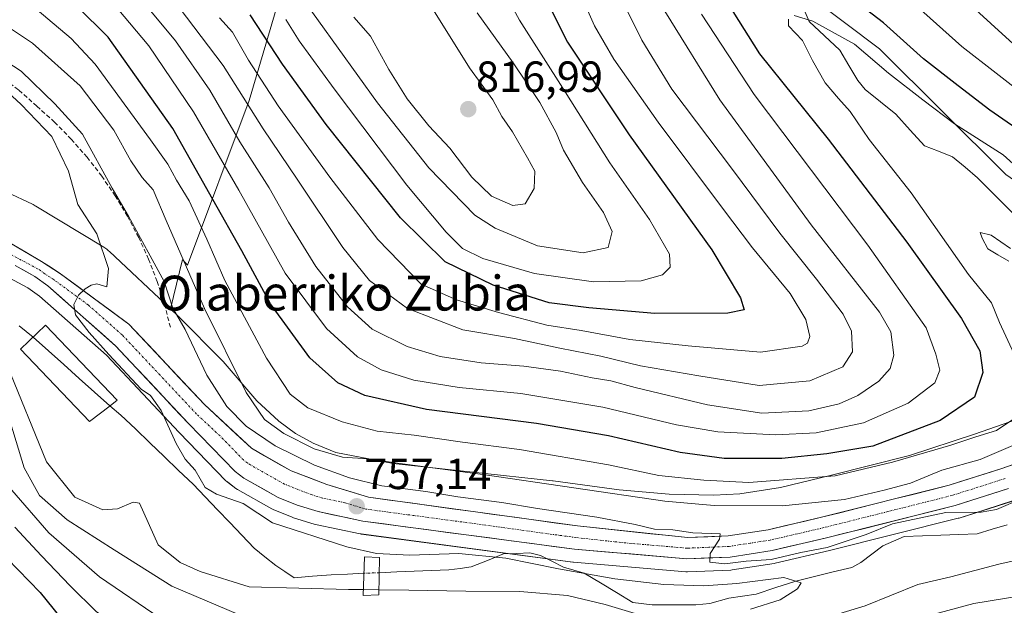
# Model space of a CAD drawing. Units: metres. Extents: x 620524 to 623961, y 4761880 to 4764255.
# Drawn here: x 623449 to 623675, y 4763635 to 4763769 of the extents above; entities that cross this region are included whole.
import ezdxf
from ezdxf.enums import TextEntityAlignment as Align

# ---------------------------------------------------------------- set-up
doc = ezdxf.new("R2010")
doc.units = ezdxf.units.M
doc.header["$MEASUREMENT"] = 0
doc.linetypes.add('TRAZO_Y_PUNTO', pattern=[1, 0.5, -0.25, 0, -0.25])
doc.linetypes.add('TRAZOSX2', pattern=[1.5, 1, -0.5])
for name, color, linetype, lineweight in [('Arbolado forestal CxS', 92, 'Continuous', 0), ('Carretera de calzada única', 19, 'Continuous', 13), ('Carretera de calzada única Cxs', 19, 'Continuous', 13), ('Carretera de calzada única eje', 19, 'TRAZO_Y_PUNTO', 0), ('Carátula', 7, 'Continuous', 5), ('Corriente natural lineal', 142, 'Continuous', 13), ('Corriente natural lineal oculto', 19, 'TRAZO_Y_PUNTO', 13), ('Curva de nivel maestra', 36, 'Continuous', 30), ('Curva de nivel normal', 36, 'Continuous', 0), ('Edificación', 1, 'Continuous', 13), ('Edificación Cxs', 1, 'Continuous', 13), ('Núcleo urbano CxS', 19, 'Continuous', 0), ('Obra de contención lineal', 1, 'TRAZOSX2', 13), ('Puente', 1, 'Continuous', 0), ('Puente Cxs', 1, 'Continuous', 13), ('Punto de cota en terreno', 7, 'Continuous', 0), ('Rótulo de punto de cota en terreno', 19, 'Continuous', 0), ('Texto cartográfico', 19, 'Continuous', 0)]:
    doc.layers.add(name, color=color, linetype=linetype, lineweight=lineweight)
doc.styles.add('Arial', font='txt', dxfattribs={"height": 0.2})

# ---------------------------------------------------------------- blocks, each defined once
blk = doc.blocks.new('*U151')
at = {"layer": 'Arbolado forestal CxS', "color": 92, "linetype": 'Continuous', "lineweight": 0}
blk.add_polyline3d([(623437.1981, 4763715.0367, 754.818), (623451.0063, 4763707.7439, 753.0671), (623453.7065, 4763705.8023, 752.1702), (623469.0487, 4763692.2447, 754.1673), (623485.7219, 4763674.4869, 755.4127), (623496.4707, 4763663.4473, 754.9909), (623496.6917, 4763663.2419, 754.9202), (623496.7933, 4763663.1605, 754.892), (623498.7733, 4763661.6405, 754.9432), (623499.1189, 4763661.4115, 755.0042), (623507.0175, 4763657.0007, 755.0409), (623507.3353, 4763656.8471, 754.9986), (623511.6953, 4763655.0471, 754.6945), (623511.8141, 4763655.0011, 754.6951), (623511.9565, 4763654.9531, 754.7004), (623516.7265, 4763653.4831, 754.9556), (623516.9937, 4763653.4141, 754.9841), (623527.2837, 4763651.2541, 756.5078), (623527.3791, 4763651.2357, 756.5247), (623527.5041, 4763651.2163, 756.5449), (623576.0841, 4763644.7463, 756.5273), (623576.2265, 4763644.7309, 756.5324), (623602.0465, 4763642.5409, 755.0699), (623602.3001, 4763642.5301, 755.0116), (623602.4239, 4763642.5327, 754.9904), (623612.3439, 4763642.9427, 754.4838), (623612.6789, 4763642.9753, 754.5189), (623622.3399, 4763644.4705, 755.1447), (623622.5285, 4763644.5079, 755.1333), (623635.0043, 4763647.4041, 755.7768), (623664.5603, 4763654.8203, 756.4411), (623664.7423, 4763654.8721, 756.4798), (623677.0223, 4763658.7921, 757.0295)], dxfattribs=at)
blk = doc.blocks.new('*U164')
at = {"layer": 'Curva de nivel normal', "color": 36, "linetype": 'Continuous', "lineweight": 0}
blk.add_polyline3d([(623447.32, 4763661.3, 765), (623455.82, 4763651.47, 765), (623467.46, 4763641.42, 765), (623481.57, 4763631.77, 765), (623492.42, 4763627.33, 765), (623499.94, 4763623.94, 765), (623508.46, 4763618.51, 765), (623512.25, 4763617.57, 765), (623517.33, 4763618.76, 765), (623527.75, 4763619.52, 765), (623536.07, 4763621.17, 765), (623558.47, 4763622.31, 765), (623565.02, 4763621.6, 765), (623575.61, 4763621.54, 765), (623587.81, 4763620.89, 765), (623596.29, 4763619.98, 765), (623608.18, 4763619.74, 765), (623620.38, 4763621.02, 765), (623631.05, 4763623.84, 765), (623653.05, 4763631.25, 765), (623668.16, 4763635.27, 765), (623682.67, 4763637.64, 765)], dxfattribs=at)
blk = doc.blocks.new('*U165')
at = {"layer": 'Curva de nivel normal', "color": 36, "linetype": 'Continuous', "lineweight": 0}
for points in [[(623468.71, 4763775.35, 780), (623478.75, 4763763.25, 780), (623489.01, 4763748.06, 780), (623499.44, 4763730.1, 780), (623510.06, 4763711.04, 780), (623519.56, 4763698.35, 780), (623526.69, 4763691.91, 780), (623532.12, 4763688.9, 780), (623539.59, 4763686.54, 780), (623549.97, 4763684.83, 780), (623564.18, 4763683.43, 780), (623582.99, 4763680.36, 780), (623599.92, 4763676.27, 780), (623609.38, 4763674.68, 780), (623622.67, 4763673.94, 780), (623631.97, 4763674.46, 780), (623642.79, 4763676.73, 780), (623653.07, 4763681.22, 780), (623659.16, 4763685.9, 780), (623660.36, 4763688.78, 780), (623659.39, 4763692.45, 780), (623657.19, 4763698.53, 780), (623643.84, 4763717.5, 780), (623617.73, 4763752.04, 780), (623605.65, 4763770.48, 780)], [(623650.88, 4763776.2, 780), (623665.4, 4763763.05, 780), (623681.15, 4763750.84, 780)]]:
    blk.add_polyline3d(points, dxfattribs=at)
blk = doc.blocks.new('*U177')
at = {"layer": 'Curva de nivel normal', "color": 36, "linetype": 'Continuous', "lineweight": 0}
blk.add_polyline3d([(623587.66, 4763773.15, 790), (623591.91, 4763764.56, 790), (623598.83, 4763753.26, 790), (623612.75, 4763734.88, 790), (623623.63, 4763720.23, 790), (623632.06, 4763709.73, 790), (623638.11, 4763701.65, 790), (623640.03, 4763697.78, 790), (623640.31, 4763693, 790), (623638.05, 4763689.58, 790), (623630.48, 4763686.33, 790), (623618.86, 4763685.29, 790), (623605.03, 4763687.48, 790), (623591.6, 4763689.77, 790), (623582.55, 4763692.06, 790), (623573.09, 4763693.87, 790), (623562.73, 4763696.07, 790), (623550.82, 4763698.1, 790), (623538.15, 4763702.96, 790), (623529.41, 4763709.39, 790), (623523.3, 4763716.94, 790), (623512.82, 4763732.68, 790), (623505.02, 4763744.19, 790), (623495.86, 4763758.71, 790), (623489.07, 4763767.59, 790), (623482.36, 4763776.51, 790)], dxfattribs=at)
blk = doc.blocks.new('*U179')
at = {"layer": 'Curva de nivel normal', "color": 36, "linetype": 'Continuous', "lineweight": 0}
blk.add_polyline3d([(623575.97, 4763779.49, 795), (623581.03, 4763767.82, 795), (623585.51, 4763760.16, 795), (623595.72, 4763745.69, 795), (623610.48, 4763726.02, 795), (623617.3, 4763716.87, 795), (623625.95, 4763706.4, 795), (623629.56, 4763700.46, 795), (623630.53, 4763696.56, 795), (623629.98, 4763694.99, 795), (623628.77, 4763694.34, 795), (623619.16, 4763692.96, 795), (623602.58, 4763694.4, 795), (623589.15, 4763695.86, 795), (623578.04, 4763697.89, 795), (623570.09, 4763699.17, 795), (623559.06, 4763702.04, 795), (623549.38, 4763704.93, 795), (623541.27, 4763708.58, 795), (623531.37, 4763718.81, 795), (623520.28, 4763733.09, 795), (623508.46, 4763749.44, 795), (623501.65, 4763759.95, 795), (623498, 4763766.41, 795), (623495.02, 4763769.66, 795)], dxfattribs=at)
blk = doc.blocks.new('*U181')
at = {"layer": 'Curva de nivel normal', "color": 36, "linetype": 'Continuous', "lineweight": 0}
blk.add_polyline3d([(623525.8, 4763769.83, 815), (623529.67, 4763765.42, 815), (623533.83, 4763757.81, 815), (623538.1, 4763751.07, 815), (623543.06, 4763744.9, 815), (623547.86, 4763739.78, 815), (623552.88, 4763733.1, 815), (623557.43, 4763728.74, 815), (623562.33, 4763726.61, 815), (623565.18, 4763726.99, 815), (623567.21, 4763730.51, 815), (623567.39, 4763734.45, 815), (623565.71, 4763737.53, 815), (623562.26, 4763743.52, 815), (623559.78, 4763747.06, 815), (623557.75, 4763750.83, 815), (623552.36, 4763758.21, 815), (623544.11, 4763771.44, 815)], dxfattribs=at)
blk = doc.blocks.new('*U188')
at = {"layer": 'Curva de nivel normal', "color": 36, "linetype": 'Continuous', "lineweight": 0}
blk.add_polyline3d([(623510.2, 4763769.28, 805), (623513.27, 4763764.36, 805), (623521.29, 4763753.37, 805), (623537.97, 4763731.28, 805), (623547.01, 4763720.49, 805), (623550.76, 4763716.74, 805), (623555.44, 4763714.42, 805), (623567.28, 4763710.97, 805), (623580.82, 4763709.09, 805), (623591.81, 4763709.35, 805), (623596.71, 4763710.71, 805), (623598.42, 4763712.48, 805), (623598.27, 4763715.43, 805), (623593.69, 4763723.35, 805), (623584.61, 4763736.41, 805), (623574.36, 4763752.69, 805), (623563.82, 4763769.12, 805), (623557.03, 4763781.64, 805)], dxfattribs=at)
blk = doc.blocks.new('*U193')
at = {"layer": 'Curva de nivel normal', "color": 36, "linetype": 'Continuous', "lineweight": 0}
blk.add_polyline3d([(623513.22, 4763775.34, 810), (623531.23, 4763750.14, 810), (623543.02, 4763735.28, 810), (623553.59, 4763724.36, 810), (623558.26, 4763721.43, 810), (623568, 4763717.35, 810), (623578.47, 4763715.75, 810), (623584.18, 4763716.97, 810), (623585.09, 4763720.62, 810), (623583.13, 4763725.01, 810), (623578.33, 4763731.86, 810), (623573.96, 4763739.3, 810), (623572.3, 4763743.38, 810), (623568.52, 4763750.22, 810), (623562.41, 4763759.34, 810), (623554.1, 4763770.84, 810)], dxfattribs=at)
blk = doc.blocks.new('*U197')
at = {"layer": 'Curva de nivel normal', "color": 36, "linetype": 'Continuous', "lineweight": 0}
for points in [[(623788.98, 4763769.47, 785), (623777.81, 4763759.96, 785), (623768.26, 4763753.82, 785), (623752.99, 4763747.09, 785), (623742.72, 4763742.12, 785), (623737.27, 4763740.57, 785), (623732.46, 4763738.92, 785), (623725.8, 4763738.85, 785), (623719.13, 4763740.44, 785), (623707.1, 4763744.64, 785), (623699.5, 4763747.84, 785), (623689.59, 4763754.98, 785), (623684.46, 4763757.96, 785), (623678.85, 4763762.18, 785), (623665.26, 4763774.62, 785)], [(623597.25, 4763771.23, 785), (623609.83, 4763750.81, 785), (623630.81, 4763722.13, 785), (623646.52, 4763702.11, 785), (623649.1, 4763697.61, 785), (623649.77, 4763692.23, 785), (623648.93, 4763689.16, 785), (623646.35, 4763686.28, 785), (623641.54, 4763682.98, 785), (623637.24, 4763681.06, 785), (623630.24, 4763679.5, 785), (623619.44, 4763678.91, 785), (623607, 4763680.83, 785), (623590.44, 4763684.81, 785), (623584.83, 4763686.38, 785), (623580.52, 4763687.06, 785), (623573.29, 4763688.56, 785), (623564.82, 4763689.74, 785), (623555.03, 4763690.48, 785), (623545.68, 4763691.95, 785), (623538.1, 4763694.28, 785), (623530.03, 4763698.19, 785), (623524.35, 4763703.33, 785), (623517.13, 4763712.61, 785), (623510.82, 4763722.74, 785), (623506.4, 4763730.65, 785), (623499.68, 4763741.22, 785), (623492.75, 4763753.06, 785), (623484.86, 4763764.42, 785), (623470.5, 4763781.72, 785)]]:
    blk.add_polyline3d(points, dxfattribs=at)
blk = doc.blocks.new('*U198')
at = {"layer": 'Curva de nivel normal', "color": 36, "linetype": 'Continuous', "lineweight": 0}
for points in [[(623685.42, 4763728.74, 770), (623674.9, 4763738.22, 770), (623663.68, 4763745.36, 770), (623656.45, 4763750.87, 770), (623648.58, 4763757, 770), (623640.74, 4763763.62, 770), (623631.17, 4763768.89, 770), (623626.87, 4763770.19, 770)], [(623625.63, 4763769.36, 770), (623625.61, 4763767.8, 770), (623628.83, 4763764.48, 770), (623631.08, 4763759.91, 770), (623634.02, 4763754.78, 770), (623637.04, 4763751.12, 770), (623639.79, 4763748.17, 770), (623644.08, 4763741.73, 770), (623653.74, 4763729.51, 770), (623666.95, 4763710.8, 770), (623672.19, 4763704.23, 770), (623674.06, 4763699.78, 770), (623677.42, 4763692.45, 770)], [(623678.22, 4763678.23, 770), (623673.33, 4763674.95, 770), (623668.61, 4763673.53, 770), (623662.84, 4763671.59, 770), (623649.49, 4763667.74, 770), (623636.32, 4763664.58, 770), (623616.52, 4763663.01, 770), (623606.15, 4763663.58, 770), (623595.84, 4763664.68, 770), (623584.29, 4763667.06, 770), (623563.84, 4763670.62, 770), (623550.77, 4763672.29, 770), (623539.67, 4763673.91, 770), (623531.17, 4763674.81, 770), (623523.16, 4763676.95, 770), (623515.3, 4763680.2, 770), (623511.18, 4763683.3, 770), (623505.77, 4763691.55, 770), (623496.19, 4763709.38, 770), (623492.08, 4763718.85, 770), (623488.05, 4763727.7, 770), (623485.13, 4763732.44, 770), (623483.12, 4763736.09, 770), (623479.14, 4763741.68, 770), (623466.47, 4763759.01, 770), (623460.98, 4763764.9, 770), (623450.23, 4763774.06, 770)], [(623448.02, 4763652.78, 770), (623454.16, 4763646.18, 770), (623460.7, 4763639.36, 770), (623466.76, 4763633.39, 770), (623479.03, 4763625.29, 770), (623486.8, 4763621.54, 770), (623498.14, 4763615.74, 770), (623506.13, 4763610.17, 770), (623509.45, 4763608.91, 770), (623512.8, 4763610.24, 770), (623516.47, 4763610.67, 770), (623524.17, 4763610.6, 770), (623529.61, 4763612.51, 770), (623536.1, 4763614.04, 770), (623546.61, 4763614.26, 770), (623559.54, 4763614.93, 770), (623579.92, 4763614.66, 770), (623603.47, 4763613.66, 770), (623619.8, 4763614.61, 770), (623634.13, 4763618.04, 770), (623662.13, 4763626.56, 770), (623676.09, 4763629.53, 770)]]:
    blk.add_polyline3d(points, dxfattribs=at)
blk = doc.blocks.new('*U201')
at = {"layer": 'Curva de nivel maestra', "color": 36, "linetype": 'Continuous', "lineweight": 30}
for points in [[(623681.03, 4763742.12, 775), (623671.81, 4763748.46, 775), (623664.58, 4763754.07, 775), (623656.62, 4763760.26, 775), (623647.38, 4763768.54, 775), (623640.62, 4763773.78, 775)], [(623612.81, 4763771.15, 775), (623618.97, 4763761.4, 775), (623634.69, 4763741.8, 775), (623652.75, 4763718.18, 775), (623665.34, 4763700.66, 775), (623669.54, 4763693.28, 775), (623670.23, 4763688.24, 775), (623668.27, 4763682.65, 775), (623660.38, 4763677.3, 775), (623644.92, 4763671.34, 775), (623634.39, 4763669.61, 775), (623624.04, 4763668.54, 775), (623610.81, 4763668.58, 775), (623600.76, 4763669.91, 775), (623584.31, 4763673.73, 775), (623567.76, 4763676.6, 775), (623542.47, 4763679.76, 775), (623528.33, 4763683.02, 775), (623522.14, 4763685.91, 775), (623515.76, 4763691.62, 775), (623506.71, 4763704.03, 775), (623500.13, 4763716.22, 775), (623493.5, 4763727.96, 775), (623484.3, 4763744.28, 775), (623469.42, 4763765.21, 775), (623455.1, 4763779.42, 775)], [(623446.22, 4763645.57, 775), (623453.84, 4763637.82, 775), (623458.34, 4763632.21, 775), (623463.13, 4763627.67, 775), (623473.88, 4763620.43, 775), (623487.26, 4763613.4, 775), (623494.89, 4763609.76, 775), (623501.06, 4763605.79, 775), (623506.3, 4763602.59, 775), (623508.96, 4763600.98, 775), (623513.45, 4763602.44, 775), (623525.09, 4763603.56, 775), (623536.28, 4763605.31, 775), (623553.81, 4763606.93, 775), (623582.47, 4763607.6, 775), (623608.04, 4763607.18, 775), (623621.07, 4763608.11, 775), (623636.82, 4763611.78, 775), (623664.83, 4763619.82, 775), (623682.48, 4763623.14, 775)]]:
    blk.add_polyline3d(points, dxfattribs=at)
blk = doc.blocks.new('*U206')
at = {"layer": 'Curva de nivel maestra', "color": 36, "linetype": 'Continuous', "lineweight": 30}
blk.add_polyline3d([(623567.72, 4763778.28, 800), (623574.84, 4763764.08, 800), (623589.03, 4763742.78, 800), (623607.98, 4763716.45, 800), (623614.56, 4763705.45, 800), (623615.46, 4763702.68, 800), (623611.71, 4763701.88, 800), (623594.91, 4763701.78, 800), (623579.77, 4763703.08, 800), (623570.65, 4763704.26, 800), (623557.8, 4763708.32, 800), (623546.76, 4763713.71, 800), (623536.55, 4763723.78, 800), (623519.5, 4763745.15, 800), (623509.45, 4763759.01, 800), (623502.04, 4763770.34, 800)], dxfattribs=at)
blk = doc.blocks.new('5PATER')
at = {"layer": 'Carátula', "linetype": 'Continuous', "lineweight": 5}
h = blk.add_hatch(color=250, dxfattribs=at)
edge = h.paths.add_edge_path()
edge.add_ellipse((0, 0.01), major_axis=(-1.33, -1.34), ratio=0.999422, start_angle=0, end_angle=360)

msp = doc.modelspace()

# ---------------------------------------------------------------- linework, layer by layer
at = {"layer": 'Arbolado forestal CxS', "color": 92, "linetype": 'Continuous', "lineweight": 0}
for points in [[(623569.43, 4763922.09, 789.11), (623569.61, 4763922.07, 789.07), (623585.8, 4763902.63, 782.31), (623595.27, 4763865.92, 779.71), (623609.03, 4763839.45, 778.83), (623611.32, 4763815.34, 776.78), (623614.84, 4763793.15, 772.15), (623622.66, 4763780.56, 771.43), (623646.45, 4763762.52, 771.05), (623675.49, 4763733.74, 767.62), (623700.54, 4763716.35, 768.1), (623711.1, 4763704.95, 765.39), (623712.95, 4763688.82, 763.14)], [(623569.43, 4763922.09, 789.11), (623569.61, 4763922.07, 789.07), (623585.8, 4763902.63, 782.31), (623595.27, 4763865.92, 779.71), (623609.03, 4763839.45, 778.83), (623611.32, 4763815.34, 776.78), (623614.84, 4763793.15, 772.15), (623622.66, 4763780.56, 771.43), (623646.45, 4763762.52, 771.05), (623675.49, 4763733.74, 767.62), (623700.54, 4763716.35, 768.1), (623711.1, 4763704.95, 765.39), (623712.95, 4763688.82, 763.14)], [(623548.46, 4763918.11, 793.7), (623548.24, 4763907.75, 796.45), (623551.84, 4763881.11, 799.12), (623560.33, 4763866, 796.19), (623563.19, 4763845.71, 795.79), (623557.15, 4763825.91, 796.95), (623542.74, 4763812.97, 805.67), (623529.65, 4763797.51, 814.29), (623510.84, 4763781.32, 810.7), (623501.8, 4763750.68, 790.99), (623487.61, 4763712.92, 765.93), (623486.49, 4763714.21, 765.52), (623483.76, 4763702.89, 760.11)], [(623548.46, 4763918.11, 793.7), (623548.24, 4763907.75, 796.45), (623551.84, 4763881.11, 799.12), (623560.33, 4763866, 796.19), (623563.19, 4763845.71, 795.79), (623557.15, 4763825.91, 796.95), (623542.74, 4763812.97, 805.67), (623529.65, 4763797.51, 814.29), (623510.84, 4763781.32, 810.7), (623501.8, 4763750.68, 790.99), (623487.61, 4763712.92, 765.93), (623486.49, 4763714.21, 765.52), (623483.76, 4763702.89, 760.11)], [(623697.03, 4763836.78, 808.59), (623739.45, 4763767.6, 792.16), (623758.27, 4763709.73, 773.12), (623765.19, 4763693.44, 766.19), (623765.2, 4763693.37, 766.16), (623754, 4763693.64, 766.37), (623753.81, 4763693.64, 766.35), (623753.8, 4763693.64, 766.35), (623737.53, 4763693.62, 766.59), (623737.02, 4763693.6, 766.56), (623736.56, 4763693.56, 766.53), (623725.1, 4763692.13, 764.51), (623725.05, 4763692.13, 764.5), (623724.53, 4763692.04, 764.4), (623724.02, 4763691.92, 764.3), (623723.93, 4763691.9, 764.28), (623712.95, 4763688.82, 763.14), (623712.95, 4763688.82, 763.14), (623711.1, 4763704.95, 765.39), (623700.54, 4763716.35, 768.1), (623675.49, 4763733.74, 767.62), (623646.45, 4763762.52, 771.05), (623622.66, 4763780.56, 771.43)], [(623510.84, 4763781.32, 810.7), (623501.8, 4763750.68, 790.99), (623487.61, 4763712.92, 765.93), (623486.49, 4763714.21, 765.52), (623483.76, 4763702.89, 760.11), (623469.73, 4763716.04, 755.91), (623469.54, 4763716.22, 755.84), (623469.13, 4763716.55, 755.7), (623468.71, 4763716.86, 755.54), (623468.41, 4763717.05, 755.41), (623452.85, 4763726.47, 752.45), (623452.71, 4763726.55, 752.36), (623452.24, 4763726.8, 752.16), (623452.08, 4763726.88, 752.1), (623440.2, 4763732.4, 751.43)], [(623689.81, 4763681.62, 761.93), (623668.32, 4763674.14, 766.89), (623653.34, 4763669.27, 766.33), (623635.44, 4763664.73, 766.79), (623623.73, 4763661.88, 765.53), (623614.39, 4763660.47, 764.4), (623608.43, 4763660.14, 764.24), (623608.43, 4763660.14, 764.24), (623598.18, 4763660.35, 764), (623586.75, 4763661.35, 763.48), (623571.6, 4763663.39, 763.06), (623571.57, 4763663.4, 763.06), (623571.39, 4763663.42, 763.06), (623534.82, 4763667.37, 761.99), (623521.72, 4763669.95, 762.09), (623516.49, 4763672.08, 763.11), (623512.45, 4763674.31, 763.33), (623508.65, 4763677.14, 764.38), (623503.53, 4763681.81, 765.36), (623495.81, 4763690.8, 764.19), (623495.76, 4763690.87, 764.17), (623495.43, 4763691.21, 764.06), (623485.75, 4763701.01, 760.59), (623485.72, 4763701.05, 760.58), (623485.53, 4763701.23, 760.54), (623483.76, 4763702.89, 760.11), (623486.49, 4763714.21, 765.52), (623487.61, 4763712.92, 765.93), (623501.8, 4763750.68, 790.99), (623510.84, 4763781.32, 810.7)], [(623622.66, 4763780.56, 771.43), (623646.45, 4763762.52, 771.05), (623675.49, 4763733.74, 767.62)], [(623440.2, 4763732.4, 751.43), (623452.08, 4763726.88, 752.1), (623452.24, 4763726.8, 752.16), (623452.71, 4763726.55, 752.36), (623452.85, 4763726.47, 752.45), (623468.41, 4763717.05, 755.41), (623468.71, 4763716.86, 755.54), (623469.13, 4763716.55, 755.7), (623469.54, 4763716.22, 755.84), (623469.73, 4763716.04, 755.91), (623483.76, 4763702.89, 760.11)], [(623677.02, 4763658.79, 757.03), (623664.74, 4763654.87, 756.48), (623664.56, 4763654.82, 756.44), (623635, 4763647.4, 755.78), (623622.53, 4763644.51, 755.13), (623622.34, 4763644.47, 755.14), (623612.68, 4763642.98, 754.52), (623612.34, 4763642.94, 754.48), (623602.42, 4763642.53, 754.99), (623602.3, 4763642.53, 755.01), (623602.05, 4763642.54, 755.07), (623576.23, 4763644.73, 756.53), (623576.08, 4763644.75, 756.53), (623527.5, 4763651.22, 756.54), (623527.38, 4763651.24, 756.52), (623527.28, 4763651.25, 756.51), (623516.99, 4763653.41, 754.98), (623516.73, 4763653.48, 754.96), (623511.96, 4763654.95, 754.7), (623511.81, 4763655, 754.7), (623511.7, 4763655.05, 754.69), (623507.34, 4763656.85, 755), (623507.02, 4763657, 755.04), (623499.12, 4763661.41, 755), (623498.77, 4763661.64, 754.94), (623496.79, 4763663.16, 754.89), (623496.69, 4763663.24, 754.92), (623496.47, 4763663.45, 754.99), (623485.72, 4763674.49, 755.41), (623469.05, 4763692.24, 754.17), (623453.71, 4763705.8, 752.17), (623451.01, 4763707.74, 753.07), (623437.2, 4763715.04, 754.82)], [(623483.76, 4763702.89, 760.11), (623485.53, 4763701.23, 760.54), (623485.72, 4763701.05, 760.58), (623485.75, 4763701.01, 760.59), (623495.43, 4763691.21, 764.06), (623495.76, 4763690.87, 764.17), (623495.81, 4763690.8, 764.19), (623503.53, 4763681.81, 765.36), (623508.65, 4763677.14, 764.38), (623512.45, 4763674.31, 763.33), (623516.49, 4763672.08, 763.11), (623521.72, 4763669.95, 762.09), (623534.82, 4763667.37, 761.99), (623571.39, 4763663.42, 763.06), (623571.57, 4763663.4, 763.06), (623571.6, 4763663.39, 763.06), (623586.75, 4763661.35, 763.48), (623598.18, 4763660.35, 764), (623608.43, 4763660.14, 764.24), (623614.39, 4763660.47, 764.4), (623623.73, 4763661.88, 765.53), (623635.44, 4763664.73, 766.79), (623653.34, 4763669.27, 766.33), (623668.32, 4763674.14, 766.89), (623689.81, 4763681.62, 761.93)]]:
    msp.add_polyline3d(points, dxfattribs=at)
at = {"layer": 'Carretera de calzada única', "color": 19, "linetype": 'Continuous', "lineweight": 13}
for points in [[(623702.04, 4763675.99), (623674.56, 4763666.26), (623662.5, 4763662.41), (623633.16, 4763655.05), (623620.93, 4763652.21), (623611.75, 4763650.79), (623602.41, 4763650.4), (623577.17, 4763653.07), (623529.21, 4763659.67), (623519.65, 4763662.59), (623511.41, 4763665.71), (623502.34, 4763670.88), (623491.55, 4763680.94), (623474.17, 4763699.4), (623458.47, 4763710.94), (623454.16, 4763713.75), (623436.02, 4763724.37)], [(623448.09, 4763712.84), (623452.59, 4763710.3), (623455.58, 4763708.15), (623471.14, 4763694.4), (623487.89, 4763676.56), (623498.62, 4763665.54), (623500.6, 4763664.02), (623508.48, 4763659.62), (623512.84, 4763657.82), (623517.61, 4763656.35), (623527.9, 4763654.19), (623576.48, 4763647.72), (623602.3, 4763645.53), (623612.22, 4763645.94), (623621.85, 4763647.43), (623634.3, 4763650.32), (623663.83, 4763657.73), (623676.11, 4763661.65)]]:
    msp.add_lwpolyline(points, dxfattribs=at)
at = {"layer": 'Carretera de calzada única Cxs', "color": 19, "linetype": 'Continuous', "lineweight": 13}
for points in [[(623446.9, 4763718, 754.38), (623450.53, 4763715.87, 754.27), (623454.16, 4763713.75, 754.43), (623456.32, 4763712.35, 754.43), (623458.47, 4763710.94, 754.65), (623462.4, 4763708.06, 754.91), (623466.32, 4763705.17, 755.1), (623470.25, 4763702.29, 755.25), (623474.17, 4763699.4, 755.64), (623477.07, 4763696.32, 755.8), (623479.96, 4763693.25, 755.95), (623482.86, 4763690.17, 756.11), (623485.76, 4763687.09, 755.99), (623488.65, 4763684.02, 756.25), (623491.55, 4763680.94, 756.26), (623495.15, 4763677.59, 756.82), (623498.74, 4763674.23, 756.89), (623502.34, 4763670.88, 756.96), (623505.36, 4763669.16, 757.2), (623508.39, 4763667.43, 757.36), (623511.41, 4763665.71, 757.63), (623515.53, 4763664.15, 757.32), (623519.65, 4763662.59, 757.38), (623524.43, 4763661.13, 757.93), (623529.21, 4763659.67, 757.8), (623534.01, 4763659.01, 757.67), (623538.8, 4763658.35, 757.59), (623543.6, 4763657.69, 758.16), (623548.39, 4763657.03, 758.5), (623553.19, 4763656.37, 758.6), (623557.99, 4763655.71, 758.84), (623562.78, 4763655.05, 758.67), (623567.58, 4763654.39, 758.67), (623572.37, 4763653.73, 758.56), (623577.17, 4763653.07, 758.56), (623581.38, 4763652.63, 758.68), (623585.58, 4763652.18, 758.98), (623589.79, 4763651.74, 759.49), (623594, 4763651.29, 759.81), (623598.2, 4763650.85, 759.98), (623602.41, 4763650.4, 760.17), (623607.08, 4763650.6, 760.69), (623611.75, 4763650.79, 760.78), (623616.34, 4763651.5, 760.89), (623620.93, 4763652.21, 760.66), (623625.01, 4763653.16, 760.61), (623629.08, 4763654.1, 761.3), (623633.16, 4763655.05, 762.07), (623637.35, 4763656.1, 762.64), (623641.54, 4763657.15, 762.22), (623645.73, 4763658.2, 761.77), (623649.93, 4763659.26, 762.23), (623654.12, 4763660.31, 762.64), (623658.31, 4763661.36, 762.22), (623662.5, 4763662.41, 761.63), (623666.52, 4763663.69, 761.92), (623670.54, 4763664.98, 762.35), (623674.56, 4763666.26, 762.71), (623679.14, 4763667.88, 762.66)], [(623676.11, 4763661.65, 761.13), (623672.02, 4763660.34, 761.48), (623667.92, 4763659.04, 761.62), (623663.83, 4763657.73, 760.79), (623659.61, 4763656.67, 759.7), (623655.39, 4763655.61, 759.48), (623651.17, 4763654.55, 759.54), (623646.96, 4763653.5, 760.58), (623642.74, 4763652.44, 760.27), (623638.52, 4763651.38, 760.27), (623634.3, 4763650.32, 760.71), (623630.15, 4763649.36, 760.74), (623626, 4763648.39, 760.54), (623621.85, 4763647.43, 760.25), (623617.04, 4763646.69, 759.64), (623612.22, 4763645.94, 759.48), (623607.26, 4763645.74, 759.63), (623602.3, 4763645.53, 759.47), (623598, 4763645.9, 759.32), (623593.69, 4763646.26, 759.11), (623589.39, 4763646.63, 758.79), (623585.09, 4763646.99, 758.42), (623580.78, 4763647.36, 758.15), (623576.48, 4763647.72, 758.09), (623571.62, 4763648.37, 757.5), (623566.76, 4763649.01, 757.25), (623561.91, 4763649.66, 757.06), (623557.05, 4763650.31, 756.35), (623552.19, 4763650.96, 756.67), (623547.33, 4763651.6, 756.34), (623542.47, 4763652.25, 756.61), (623537.62, 4763652.9, 757.05), (623532.76, 4763653.54, 757.22), (623527.9, 4763654.19, 757.04), (623524.47, 4763654.91, 756.96), (623521.04, 4763655.63, 756.9), (623517.61, 4763656.35, 756.8), (623512.84, 4763657.82, 756.88), (623508.48, 4763659.62, 757), (623504.54, 4763661.82, 756.6), (623500.6, 4763664.02, 756.56), (623498.62, 4763665.54, 756.39), (623495.94, 4763668.3, 756.51), (623493.26, 4763671.05, 756.3), (623490.57, 4763673.81, 756.2), (623487.89, 4763676.56, 756), (623484.54, 4763680.13, 755.59), (623481.19, 4763683.7, 755.49), (623477.84, 4763687.26, 755.37), (623474.49, 4763690.83, 755.27), (623471.14, 4763694.4, 755.31), (623468.03, 4763697.15, 755.2), (623464.92, 4763699.9, 754.87), (623461.8, 4763702.65, 754.38), (623458.69, 4763705.4, 753.79), (623455.58, 4763708.15, 754.49), (623452.59, 4763710.3, 754.24), (623450.34, 4763711.57, 754.35), (623448.09, 4763712.84, 754.47)]]:
    msp.add_polyline3d(points, dxfattribs=at)
at = {"layer": 'Carretera de calzada única eje', "color": 19, "linetype": 'TRAZO_Y_PUNTO', "lineweight": 0}
msp.add_lwpolyline([(623675.33, 4763663.95), (623663.16, 4763660.07), (623648.4, 4763656.36), (623633.73, 4763652.68), (623627.61, 4763651.26), (623621.39, 4763649.82), (623616.8, 4763649.11), (623611.98, 4763648.36), (623607.31, 4763648.17), (623602.35, 4763647.96), (623589.45, 4763649.06), (623576.82, 4763650.39), (623552.84, 4763653.69), (623528.56, 4763656.93), (623523.77, 4763658.39), (623518.63, 4763659.47), (623516.24, 4763660.2), (623512.13, 4763661.76), (623509.95, 4763662.66), (623506, 4763664.86), (623501.47, 4763667.45), (623500.48, 4763668.21), (623495.11, 4763673.72), (623489.72, 4763678.75), (623481.34, 4763687.67), (623472.65, 4763696.9), (623464.88, 4763703.77), (623457.02, 4763709.54), (623454.87, 4763710.95), (623453.38, 4763712.02), (623446.36, 4763715.73)], dxfattribs=at)
at = {"layer": 'Corriente natural lineal', "color": 142, "linetype": 'Continuous', "lineweight": 13}
for points in [[(623629, 4763772, 770.57), (623630.31, 4763768.81, 769.77), (623633.85, 4763765.51, 769.38), (623637.38, 4763762.21, 768.55), (623639.47, 4763758.73, 768.25), (623641.55, 4763755.25, 767.84), (623643.2, 4763753.21, 767.68), (623646.74, 4763750.38, 767.37), (623650.27, 4763747.56, 767.75), (623653.53, 4763743.92, 767.21), (623656.79, 4763740.29, 766.68), (623660.01, 4763739.04, 766.42), (623663.24, 4763737.79, 766.33), (623666.12, 4763735.36, 766.26), (623669.01, 4763732.92, 766.17), (623671.82, 4763730.1, 766.04), (623674.64, 4763727.28, 765.95), (623677.46, 4763724.45, 765.62)], [(623528.14, 4763642.2, 755.72), (623524.36, 4763642.04, 754.74), (623520.59, 4763641.88, 753.33), (623516.34, 4763641.52, 752.58), (623512.1, 4763641.15, 753.25), (623509.99, 4763642.59, 752.71), (623507.89, 4763644.02, 752.54), (623505.41, 4763646.01, 752.46), (623502.94, 4763648, 752.1), (623500.14, 4763650.93, 752.83), (623497.34, 4763653.86, 753.59), (623494.53, 4763656.78, 753.88), (623491.73, 4763659.71, 754.45), (623488.93, 4763662.64, 754.69), (623485.62, 4763665.81, 754.25), (623482.31, 4763668.98, 753.55), (623479, 4763672.16, 753.44), (623475.69, 4763675.33, 753.03), (623472.38, 4763678.5, 753.03), (623469.85, 4763680.63, 753.04), (623466.32, 4763683.78, 752.9), (623462.79, 4763686.93, 753.06), (623459.26, 4763690.09, 753.22), (623455.73, 4763693.24, 753.33), (623452.2, 4763696.39, 753.61), (623449, 4763699.02, 754.27)], [(623675.8, 4763653.35, 757.05), (623672.35, 4763652.3, 757.42), (623668.9, 4763651.25, 756.76), (623664.71, 4763651.09, 756.13), (623660.53, 4763650.94, 755.99), (623656.34, 4763650.78, 756.99), (623652.16, 4763650.62, 757.18), (623649.69, 4763649.55, 757.09), (623647.22, 4763648.48, 757.07), (623644.71, 4763646.57, 756.75), (623642.19, 4763644.67, 756.38), (623640.1, 4763643.56, 756.62), (623635.82, 4763642.5, 757.48), (623631.54, 4763641.44, 756.52), (623627.26, 4763640.38, 755.33), (623622.7, 4763638.91, 754.84), (623618.15, 4763637.45, 755.04), (623615.01, 4763636.97, 754.91), (623611.87, 4763636.49, 754.35), (623607.53, 4763635.3, 754.11), (623604.31, 4763635, 754.24), (623599.32, 4763634.97, 754.2), (623594.33, 4763634.94, 753.73), (623589.89, 4763635.52, 754), (623586.15, 4763637.76, 755.22), (623582.42, 4763640.01, 756.29), (623578.68, 4763642.25, 756.18), (623573.92, 4763643.64, 755.47), (623571.3, 4763644.98, 755.85), (623568.68, 4763646.32, 756.65), (623566.25, 4763646.86, 756.86), (623563.22, 4763646.75, 756.65), (623560.2, 4763646.64, 756.1), (623556.47, 4763645.16, 754.56), (623552.73, 4763643.68, 752.97), (623550.2, 4763643.34, 752.49), (623547.67, 4763643.01, 752.64), (623543.67, 4763642.84, 752.62), (623539.66, 4763642.67, 752.79), (623535.66, 4763642.51, 753.63), (623531.66, 4763642.34, 755.73)]]:
    msp.add_polyline3d(points, dxfattribs=at)
at = {"layer": 'Corriente natural lineal oculto', "color": 19, "linetype": 'TRAZO_Y_PUNTO', "lineweight": 13}
msp.add_polyline3d([(623531.66, 4763642.34, 755.73), (623528.14, 4763642.2, 755.72)], dxfattribs=at)
at = {"layer": 'Curva de nivel normal', "color": 36, "linetype": 'Continuous', "lineweight": 0}
for points in [[(623678.71, 4763672.23, 765), (623669.6, 4763668.28, 765), (623660.81, 4763665.88, 765), (623653.62, 4763662.86, 765), (623647.56, 4763661.27, 765), (623638.48, 4763659.16, 765), (623624.25, 4763657.66, 765), (623608.54, 4763657.79, 765), (623597.2, 4763658.78, 765), (623555.46, 4763664.87, 765), (623535.87, 4763667.49, 765), (623529.01, 4763668.45, 765), (623523.21, 4763668.88, 765), (623516.76, 4763670.75, 765), (623509.76, 4763674.28, 765), (623505.36, 4763677.47, 765), (623501.1, 4763683.66, 765), (623491.56, 4763702.96, 765), (623482.73, 4763723.16, 765), (623479.76, 4763730.19, 765), (623477.25, 4763733.04, 765), (623474.64, 4763736.88, 765), (623470.76, 4763743.88, 765), (623463.03, 4763754.06, 765), (623452.1, 4763763.85, 765), (623444.74, 4763768.77, 765)], [(623438.39, 4763764.63, 760), (623449.44, 4763757.41, 760), (623457.19, 4763749.94, 760), (623463.57, 4763742.99, 760), (623470.32, 4763730.58, 760), (623474.08, 4763724.12, 760), (623482.31, 4763709.18, 760), (623484.3, 4763703.05, 760), (623487.15, 4763698.14, 760), (623492.09, 4763687.64, 760), (623496.68, 4763680.47, 760), (623501.14, 4763675.96, 760), (623507.74, 4763671.45, 760), (623516.81, 4763667.02, 760), (623524.81, 4763664.07, 760), (623532.23, 4763662.28, 760), (623542.38, 4763660.98, 760), (623549.72, 4763659.71, 760), (623559.81, 4763658.47, 760), (623567.98, 4763657.05, 760), (623581.6, 4763655.09, 760), (623590.4, 4763653.42, 760), (623594.84, 4763652.3, 760), (623599.08, 4763652.18, 760), (623603.67, 4763651.5, 760), (623609.9, 4763651.23, 760), (623609.74, 4763650, 760), (623607.6, 4763646.78, 760), (623607.54, 4763644.73, 760), (623611, 4763644.36, 760), (623615.91, 4763644.97, 760), (623621.59, 4763645.4, 760), (623628.46, 4763646.96, 760), (623634.46, 4763648.11, 760), (623643.46, 4763651.12, 760), (623649.46, 4763653.53, 760), (623661.73, 4763656.17, 760), (623669.81, 4763656.25, 760), (623673.37, 4763656.85, 760), (623679.41, 4763659.44, 760)], [(623616.86, 4763634, 755), (623623.68, 4763636.12, 755), (623627.67, 4763638.62, 755), (623628.47, 4763640.05, 755), (623624.55, 4763641.23, 755), (623613.77, 4763639.84, 755), (623606.18, 4763639.34, 755), (623597, 4763639.61, 755), (623585.73, 4763640.92, 755), (623572.84, 4763643.24, 755), (623560.68, 4763645.64, 755), (623549.96, 4763646.75, 755), (623538.71, 4763646.37, 755), (623531.04, 4763646.75, 755), (623524.19, 4763648.28, 755), (623507.14, 4763653.78, 755), (623500.46, 4763658.25, 755), (623494.34, 4763660.38, 755), (623491.67, 4763661.91, 755), (623489.38, 4763665.88, 755), (623487.12, 4763668.39, 755), (623485.01, 4763671.98, 755), (623481.62, 4763679.59, 755), (623479.12, 4763683, 755), (623477.03, 4763684.45, 755), (623469.56, 4763692.41, 755), (623465.06, 4763697.49, 755), (623461.97, 4763701.54, 755), (623461.53, 4763703.87, 755), (623462.64, 4763706.01, 755), (623464.13, 4763707.46, 755), (623465.57, 4763708.3, 755), (623466.8, 4763708.64, 755), (623469.14, 4763707.92, 755), (623469.52, 4763712.15, 755), (623466.86, 4763720.06, 755), (623462.51, 4763726.82, 755), (623460.31, 4763734.45, 755), (623456.53, 4763742.45, 755), (623449.48, 4763749.78, 755), (623444.37, 4763754.46, 755)], [(623676.55, 4763716.7, 765), (623672.1, 4763719.77, 765), (623669.59, 4763720.42, 765), (623670.08, 4763719.08, 765), (623671.33, 4763716.65, 765), (623673.64, 4763715.3, 765), (623676.19, 4763713.85, 765)], [(623443.88, 4763701.59, 755), (623445.25, 4763699.23, 755), (623445.04, 4763695.92, 755), (623446.19, 4763690.1, 755), (623455.28, 4763667.81, 755), (623461.82, 4763659.67, 755), (623468.25, 4763656.76, 755), (623471.56, 4763656.99, 755), (623475.16, 4763658.55, 755), (623476.66, 4763658.3, 755), (623480.9, 4763648.77, 755), (623485.93, 4763644.69, 755), (623490.59, 4763642.59, 755), (623501.81, 4763639.12, 755), (623524.64, 4763638.5, 755), (623528, 4763638.47, 755)], [(623682.46, 4763646.23, 760), (623673.86, 4763644.31, 760), (623662.89, 4763641.41, 760), (623655.31, 4763639.61, 760), (623643.18, 4763634.7, 760), (623622.53, 4763628.49, 760), (623603.32, 4763626.01, 760), (623592.01, 4763626.36, 760), (623578.85, 4763629.37, 760), (623567.62, 4763631.22, 760), (623559.71, 4763630.42, 760), (623547.47, 4763629.53, 760), (623535.81, 4763627.91, 760), (623527.81, 4763627.86, 760), (623522.47, 4763627.33, 760), (623515.71, 4763627.1, 760), (623509.75, 4763628.44, 760), (623499.71, 4763632.63, 760), (623484.07, 4763639.22, 760), (623470.85, 4763647.57, 760), (623460.06, 4763654.47, 760), (623453.7, 4763660.03, 760), (623450.13, 4763666.39, 760), (623445.7, 4763681.02, 760)], [(623528, 4763638.47, 755), (623531.58, 4763638.43, 755)], [(623531.58, 4763638.43, 755), (623538.46, 4763638.36, 755), (623551.5, 4763638.11, 755), (623563.9, 4763637.99, 755), (623574.86, 4763637.12, 755), (623583.5, 4763635.01, 755), (623591.2, 4763632.77, 755)]]:
    msp.add_polyline3d(points, dxfattribs=at)
at = {"layer": 'Edificación', "color": 1, "linetype": 'Continuous', "lineweight": 13}
msp.add_polyline3d([(623469.86, 4763680.64, 753.04), (623465.18, 4763677.04, 752.81), (623449.35, 4763693.64, 753.48), (623455.05, 4763699.14, 753.34), (623471.51, 4763681.91, 753.19), (623469.86, 4763680.64, 753.04)], dxfattribs=at)
at = {"layer": 'Edificación Cxs', "color": 1, "linetype": 'Continuous', "lineweight": 13}
msp.add_polyline3d([(623469.86, 4763680.64, 753.04), (623465.18, 4763677.04, 752.81), (623449.35, 4763693.64, 753.48), (623455.05, 4763699.14, 753.34), (623471.51, 4763681.91, 753.19), (623469.86, 4763680.64, 753.04)], close=True, dxfattribs=at)
at = {"layer": 'Núcleo urbano CxS', "color": 19, "linetype": 'Continuous', "lineweight": 0}
for points in [[(623440.2, 4763732.4, 751.43), (623452.08, 4763726.88, 752.1), (623452.24, 4763726.8, 752.16), (623452.71, 4763726.55, 752.36), (623452.85, 4763726.47, 752.45), (623468.41, 4763717.05, 755.41), (623468.71, 4763716.86, 755.54), (623469.13, 4763716.55, 755.7), (623469.54, 4763716.22, 755.84), (623469.73, 4763716.04, 755.91), (623483.76, 4763702.89, 760.11), (623485.53, 4763701.23, 760.54), (623485.72, 4763701.05, 760.58), (623485.75, 4763701.01, 760.59), (623495.43, 4763691.21, 764.06), (623495.76, 4763690.87, 764.17), (623495.81, 4763690.8, 764.19), (623503.53, 4763681.81, 765.36), (623508.65, 4763677.14, 764.38), (623512.45, 4763674.31, 763.33), (623516.49, 4763672.08, 763.11), (623521.72, 4763669.95, 762.09), (623534.82, 4763667.37, 761.99), (623571.39, 4763663.42, 763.06), (623571.57, 4763663.4, 763.06), (623571.6, 4763663.39, 763.06), (623586.75, 4763661.35, 763.48), (623598.18, 4763660.35, 764), (623608.43, 4763660.14, 764.24), (623614.39, 4763660.47, 764.4), (623623.73, 4763661.88, 765.53), (623635.44, 4763664.73, 766.79), (623653.34, 4763669.27, 766.33), (623668.32, 4763674.14, 766.89), (623689.81, 4763681.62, 761.93)], [(623440.2, 4763732.4, 751.43), (623452.08, 4763726.88, 752.1), (623452.24, 4763726.8, 752.16), (623452.71, 4763726.55, 752.36), (623452.85, 4763726.47, 752.45), (623468.41, 4763717.05, 755.41), (623468.71, 4763716.86, 755.54), (623469.13, 4763716.55, 755.7), (623469.54, 4763716.22, 755.84), (623469.73, 4763716.04, 755.91), (623483.76, 4763702.89, 760.11)], [(623677.02, 4763658.79, 757.03), (623664.74, 4763654.87, 756.48), (623664.56, 4763654.82, 756.44), (623635, 4763647.4, 755.78), (623622.53, 4763644.51, 755.13), (623622.34, 4763644.47, 755.14), (623612.68, 4763642.98, 754.52), (623612.34, 4763642.94, 754.48), (623602.42, 4763642.53, 754.99), (623602.3, 4763642.53, 755.01), (623602.05, 4763642.54, 755.07), (623576.23, 4763644.73, 756.53), (623576.08, 4763644.75, 756.53), (623527.5, 4763651.22, 756.54), (623527.38, 4763651.24, 756.52), (623527.28, 4763651.25, 756.51), (623516.99, 4763653.41, 754.98), (623516.73, 4763653.48, 754.96), (623511.96, 4763654.95, 754.7), (623511.81, 4763655, 754.7), (623511.7, 4763655.05, 754.69), (623507.34, 4763656.85, 755), (623507.02, 4763657, 755.04), (623499.12, 4763661.41, 755), (623498.77, 4763661.64, 754.94), (623496.79, 4763663.16, 754.89), (623496.69, 4763663.24, 754.92), (623496.47, 4763663.45, 754.99), (623485.72, 4763674.49, 755.41), (623469.05, 4763692.24, 754.17), (623453.71, 4763705.8, 752.17), (623451.01, 4763707.74, 753.07), (623437.2, 4763715.04, 754.82)], [(623677.02, 4763658.79, 757.03), (623664.74, 4763654.87, 756.48), (623664.56, 4763654.82, 756.44), (623635, 4763647.4, 755.78), (623622.53, 4763644.51, 755.13), (623622.34, 4763644.47, 755.14), (623612.68, 4763642.98, 754.52), (623612.34, 4763642.94, 754.48), (623602.42, 4763642.53, 754.99), (623602.3, 4763642.53, 755.01), (623602.05, 4763642.54, 755.07), (623576.23, 4763644.73, 756.53), (623576.08, 4763644.75, 756.53), (623527.5, 4763651.22, 756.54), (623527.38, 4763651.24, 756.52), (623527.28, 4763651.25, 756.51), (623516.99, 4763653.41, 754.98), (623516.73, 4763653.48, 754.96), (623511.96, 4763654.95, 754.7), (623511.81, 4763655, 754.7), (623511.7, 4763655.05, 754.69), (623507.34, 4763656.85, 755), (623507.02, 4763657, 755.04), (623499.12, 4763661.41, 755), (623498.77, 4763661.64, 754.94), (623496.79, 4763663.16, 754.89), (623496.69, 4763663.24, 754.92), (623496.47, 4763663.45, 754.99), (623485.72, 4763674.49, 755.41), (623469.05, 4763692.24, 754.17), (623453.71, 4763705.8, 752.17), (623451.01, 4763707.74, 753.07), (623437.2, 4763715.04, 754.82)], [(623483.76, 4763702.89, 760.11), (623485.53, 4763701.23, 760.54), (623485.72, 4763701.05, 760.58), (623485.75, 4763701.01, 760.59), (623495.43, 4763691.21, 764.06), (623495.76, 4763690.87, 764.17), (623495.81, 4763690.8, 764.19), (623503.53, 4763681.81, 765.36), (623508.65, 4763677.14, 764.38), (623512.45, 4763674.31, 763.33), (623516.49, 4763672.08, 763.11), (623521.72, 4763669.95, 762.09), (623534.82, 4763667.37, 761.99), (623571.39, 4763663.42, 763.06), (623571.57, 4763663.4, 763.06), (623571.6, 4763663.39, 763.06), (623586.75, 4763661.35, 763.48), (623598.18, 4763660.35, 764), (623608.43, 4763660.14, 764.24), (623614.39, 4763660.47, 764.4), (623623.73, 4763661.88, 765.53), (623635.44, 4763664.73, 766.79), (623653.34, 4763669.27, 766.33), (623668.32, 4763674.14, 766.89), (623689.81, 4763681.62, 761.93)]]:
    msp.add_polyline3d(points, dxfattribs=at)
at = {"layer": 'Obra de contención lineal', "color": 1, "linetype": 'TRAZOSX2', "lineweight": 13}
msp.add_polyline3d([(623483.71, 4763698.65, 758.27), (623482.35, 4763703.96, 759.04), (623480.68, 4763709.18, 758.81), (623478.7, 4763714.3, 759.27), (623476.44, 4763719.29, 760.07), (623473.88, 4763724.13, 759.8), (623471.05, 4763728.83, 759.49), (623467.95, 4763733.34, 758.51), (623464.59, 4763737.67, 757.49), (623460.98, 4763741.8, 757.57), (623457.14, 4763745.71, 756.87), (623453.07, 4763749.39, 756.24), (623448.85, 4763753.16, 756.39), (623444.29, 4763756.51, 756.63), (623439.43, 4763759.42, 756.82), (623434.32, 4763761.86, 756.56), (623429, 4763763.8, 755.43), (623423.53, 4763765.24, 755.59), (623417.94, 4763766.15, 755.37), (623412.29, 4763766.52, 755.31), (623406.63, 4763766.37, 755.87), (623401.01, 4763765.68, 755.68), (623395.48, 4763764.46, 754.39)], dxfattribs=at)
at = {"layer": 'Puente', "color": 1, "linetype": 'Continuous', "lineweight": 0}
msp.add_polyline3d([(623531.56, 4763637.29, 756.07), (623527.95, 4763637.13, 756.18), (623528.28, 4763645.97, 755.98), (623531.72, 4763645.81, 756.01), (623531.56, 4763637.29, 756.07)], dxfattribs=at)
at = {"layer": 'Puente Cxs', "color": 1, "linetype": 'Continuous', "lineweight": 13}
msp.add_polyline3d([(623531.56, 4763637.29, 756.07), (623527.95, 4763637.13, 756.18), (623528.28, 4763645.97, 755.98), (623531.72, 4763645.81, 756.01), (623531.56, 4763637.29, 756.07)], close=True, dxfattribs=at)

# ---------------------------------------------------------------- block references
at = {"layer": 'Arbolado forestal CxS', "color": 92, "linetype": 'Continuous', "lineweight": 0}
msp.add_blockref('*U151', (0, 0), dxfattribs=at)
at = {"layer": 'Curva de nivel maestra', "color": 36, "linetype": 'Continuous', "lineweight": 30}
for name in ['*U206', '*U201']:
    msp.add_blockref(name, (0, 0), dxfattribs=at)
at = {"layer": 'Curva de nivel normal', "color": 36, "linetype": 'Continuous', "lineweight": 0}
for name in ['*U197', '*U177', '*U179', '*U188', '*U193', '*U181', '*U198', '*U165', '*U164']:
    msp.add_blockref(name, (0, 0), dxfattribs=at)
at = {"layer": 'Punto de cota en terreno', "linetype": 'Continuous', "lineweight": 0}
for p in [(623552.1, 4763748.71, 816.99), (623526.48, 4763657.57, 757.14)]:
    msp.add_blockref('5PATER', p, dxfattribs=at)

# ---------------------------------------------------------------- texts
at = {"layer": 'Rótulo de punto de cota en terreno', "color": 19, "linetype": 'Continuous', "lineweight": 0, "style": 'Arial'}
for s, p in [('816,99', (623553.86, 4763750.47)), ('757,14', (623528.24, 4763659.33))]:
    msp.add_text(s, height=7, dxfattribs=at).set_placement(p, align=Align.BOTTOM_LEFT)
at = {"layer": 'Texto cartográfico', "color": 19, "linetype": 'Continuous', "lineweight": 0, "style": 'Arial'}
msp.add_text('Olaberriko Zubia', height=8, dxfattribs=at).set_placement((623523.52, 4763706.49), align=Align.MIDDLE_CENTER)

doc.saveas('drawing.dxf')
